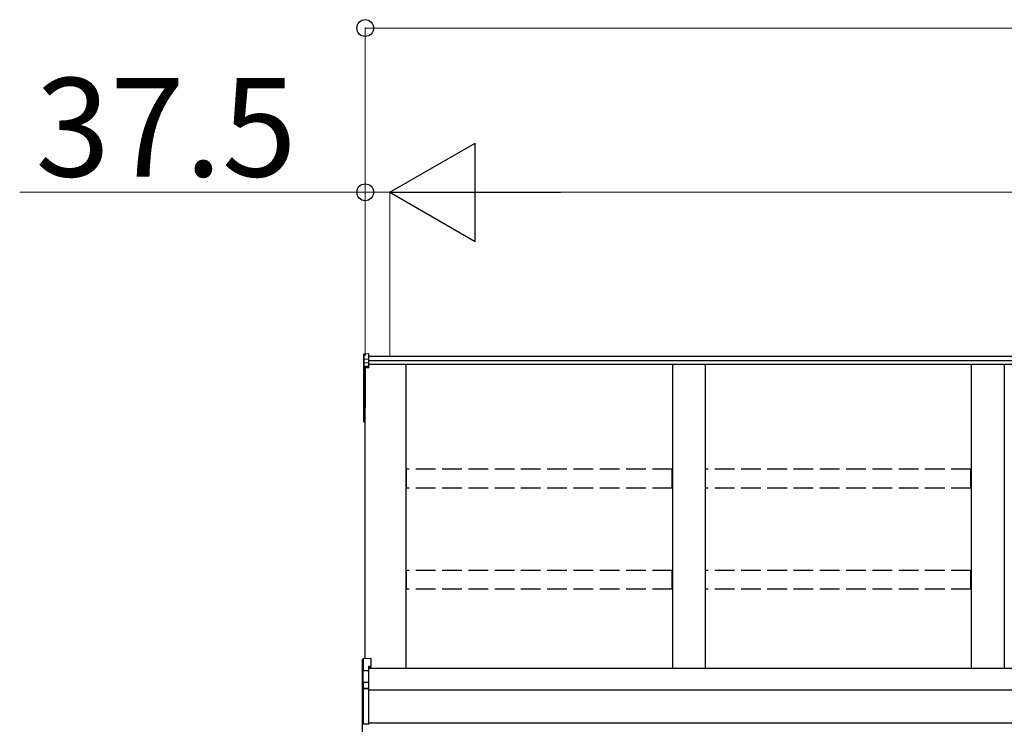
# Model space of a CAD drawing. Extents: x 0 to 15840, y 0 to 25654.
# Drawn here: x 966 to 2465, y 21220 to 22293 of the extents above; entities that cross this region are included whole.
import ezdxf

# ---------------------------------------------------------------- set-up
doc = ezdxf.new("R2010")
doc.units = 0
doc.linetypes.add('YHIDDEN_1', pattern=[4, 3, -1])
doc.layers.add('YKK_A1', color=4, linetype='CONTINUOUS', lineweight=30)
doc.layers.add('YKK_D', color=6, linetype='CONTINUOUS', lineweight=13)
doc.styles.get("Standard").update_dxf_attribs({"font": 'txt', "bigfont": 'BIGFONT'})

msp = doc.modelspace()

# ---------------------------------------------------------------- linework, layer by layer
at = {"layer": 'YKK_A1'}
for p, q in [((1489.8, 21783), (1489.8, 21775.1)), ((1490.7, 21784), (1497.8, 21784.5)), ((1490.7, 21776), (1490.7, 21784)), ((1497.8, 21776.4), (1497.8, 21784.5)), ((5201.8, 21780), (1497.8, 21780)), ((1489.8, 21775.1), (1489.8, 21769.3)), ((1489.8, 21769.3), (1489.8, 21763.5)), ((1489.8, 21763.5), (1489.8, 21701.2)), ((1490.7, 21776), (1497.8, 21776.4)), ((1490.7, 21770.2), (1490.7, 21776)), ((1490.7, 21770.2), (1497.8, 21770.6)), ((1490.7, 21764.5), (1490.7, 21770.2)), ((1497.8, 21764.9), (1490.7, 21764.5)), ((1490.7, 21763.4), (1497.8, 21763.7)), ((1490.7, 21701), (1490.7, 21763.4)), ((1497.8, 21762.7), (1492.3, 21762.5)), ((1492.3, 21319.7), (1492.3, 21762.5)), ((1492.3, 21762.5), (1492.3, 21712.5)), ((1492.3, 21762.5), (1492.3, 21701.9)), ((1497.8, 21770.6), (1497.8, 21776.4)), ((5201.8, 21773.1), (1497.8, 21773.1)), ((1497.8, 21764.9), (1497.8, 21770.6)), ((5201.8, 21767.8), (1497.8, 21767.8)), ((1497.8, 21763.7), (1497.8, 21764.9)), ((1497.8, 21762.7), (1497.8, 21763.7)), ((1554.8, 21305.1), (1554.8, 21767.8)), ((1959.8, 21767.8), (1959.8, 21305.1)), ((2009.8, 21767.8), (2009.8, 21305.1)), ((2414.8, 21767.8), (2414.8, 21305.1)), ((2464.8, 21767.8), (2464.8, 21305.1)), ((1489.8, 21701.2), (1489.8, 21681.4)), ((1492.3, 21700.9), (1490.7, 21701)), ((1492.3, 21700.1), (1490.7, 21700.2)), ((1490.7, 21681.4), (1490.7, 21700.2)), ((1489.8, 21681.4), (1490.7, 21681.4)), ((1492.3, 21681.3), (1490.7, 21681.4)), ((1492.3, 21680.3), (1490.7, 21680.4)), ((5202.3, 21305.1), (1497.3, 21305.1)), ((5202.3, 21271.8), (1497.3, 21271.8)), ((5202.3, 21221.8), (1497.3, 21221.8))]:
    msp.add_line(p, q, dxfattribs=at)
at = {"layer": 'YKK_A1', "linetype": 'YHIDDEN_1', "ltscale": 10}
for p, q in [((1959.3, 21608.2), (1555.3, 21608.2)), ((1555.3, 21579.4), (1555.3, 21608.2)), ((1959.3, 21579.4), (1959.3, 21608.2)), ((2414.3, 21608.2), (2010.3, 21608.2)), ((2010.3, 21579.4), (2010.3, 21608.2)), ((2414.3, 21579.4), (2414.3, 21608.2)), ((1959.3, 21579.4), (1555.3, 21579.4)), ((2414.3, 21579.4), (2010.3, 21579.4)), ((1959.3, 21454.3), (1555.3, 21454.3)), ((1555.3, 21425.6), (1555.3, 21454.3)), ((1959.3, 21425.6), (1959.3, 21454.3)), ((2414.3, 21454.3), (2010.3, 21454.3)), ((2010.3, 21425.6), (2010.3, 21454.3)), ((2414.3, 21425.6), (2414.3, 21454.3)), ((1959.3, 21425.6), (1555.3, 21425.6)), ((2414.3, 21425.6), (2010.3, 21425.6))]:
    msp.add_line(p, q, dxfattribs=at)
at = {"layer": 'YKK_A1', "linetype": 'Continuous'}
for p, q in [((1488.3, 21300.7), (1488.3, 21318.5)), ((1500.8, 21320.4), (1489.2, 21319.5)), ((1500.8, 21320.3), (1489.2, 21319.5)), ((1489.2, 21319.5), (1489.2, 21301.8)), ((1489.2, 21319.5), (1489.2, 21319.5)), ((1500.8, 21320.4), (1500.8, 21320.3)), ((1500.8, 21320.3), (1500.8, 21308.4)), ((1488.8, 21300.7), (1488.3, 21300.7)), ((1488.3, 21281.9), (1488.3, 21300.7)), ((1497.3, 21301.2), (1488.8, 21300.8)), ((1488.8, 21300.7), (1488.8, 21282.7)), ((1489.2, 21301.8), (1497.3, 21302.2)), ((1500.8, 21308.4), (1497.3, 21308.2)), ((1497.3, 21308.2), (1497.3, 21302.2)), ((1500.8, 21307), (1497.3, 21306.8)), ((1497.3, 21302.2), (1497.3, 21301.2)), ((1497.3, 21301.2), (1497.3, 21284.7)), ((1500.8, 21308.4), (1500.8, 21307)), ((1489.2, 21282.8), (1489.2, 21274.8)), ((1490.2, 21284.3), (1497.3, 21284.7)), ((1497.3, 21283.7), (1490.2, 21283.3)), ((1490.2, 21283.3), (1490.2, 21283.1)), ((1497.3, 21284.7), (1497.3, 21283.7)), ((1497.3, 21283.7), (1497.3, 21275.2)), ((1488.3, 21273.8), (1488.3, 21281.9)), ((1488.3, 21220.9), (1488.3, 21273.8)), ((1488.3, 21273.8), (1489.2, 21273.8)), ((1489.2, 21274.8), (1497.3, 21275.2)), ((1497.3, 21274.2), (1489.2, 21273.8)), ((1489.2, 21273.8), (1489.2, 21220.9)), ((1497.3, 21275.2), (1497.3, 21274.2)), ((1497.3, 21274.2), (1497.3, 21220.5)), ((1488.3, 21220.9), (1489.2, 21220.9)), ((1488.3, 21206.4), (1488.3, 21220.9)), ((1489.2, 21220.9), (1497.3, 21220.5)), ((1497.3, 21220.5), (1497.3, 21219.6))]:
    msp.add_line(p, q, dxfattribs=at)
at = {"layer": 'YKK_A1'}
for centre, radius, start, end in [((1490.8, 21763.5), 0.991, 93.0304, 179.5937), ((1490.5, 21764.8), 1.47, 240.6129, 278.4698), ((1496.7, 21764), 6.02, 174.4848, 185.5152), ((1490.8, 21701.2), 1, 180, 265.9471), ((1490.5, 21702.5), 1.47, 240.6129, 278.4698), ((1494.1, 21700.6), 3.41, 172.3876, 186.2738), ((1490.8, 21681.4), 1, 180, 265.831), ((1494.4, 21680.9), 3.67, 171.5127, 187.1489)]:
    msp.add_arc(centre, radius, start, end, dxfattribs=at)
at = {"layer": 'YKK_A1', "linetype": 'Continuous'}
for centre, radius, start, end in [((1489.3, 21318.5), 1, 94.0529, 180), ((1489.3, 21318.5), 0.991, 93.0299, 179.5942), ((1490.6, 21317.8), 17.1, 262.2094, 263.7797), ((1489.2, 21281.9), 0.948, 89.6301, 152.6421), ((1490.4, 21282.8), 1.53, 95.9612, 182.1594), ((1488.9, 21285.7), 2.88, 273.8649, 286.9396), ((1490.2, 21282.4), 0.943, 90.071, 150.131), ((1490.3, 21282.1), 1.01, 93.4142, 123.7362), ((1484.4, 21283.8), 5.88, 355.207, 4.793), ((1489.3, 21273.8), 0.991, 93.0303, 179.5938), ((1495.1, 21274.3), 5.88, 175.207, 184.793), ((1489.3, 21220.9), 0.974, 181.2802, 267.9327), ((1496.5, 21220.4), 7.27, 176.2469, 183.7531)]:
    msp.add_arc(centre, radius, start, end, dxfattribs=at)
at = {"layer": 'YKK_A1', "extrusion": (0, -7e-15, -1)}
msp.add_ellipse((1490.8, 21783), major_axis=(0, 1.02), ratio=0.984808, start_param=4.712389, end_param=6.222099, dxfattribs=at)
at = {"layer": 'YKK_A1', "extrusion": (0, 0, -1)}
for centre in [(1490.8, 21775.1), (1490.8, 21769.3)]:
    msp.add_ellipse(centre, major_axis=(-1, 0), ratio=0.91288, start_param=0, end_param=1.50971, dxfattribs=at)
at = {"layer": 'YKK_A1', "linetype": 'Continuous'}
for centre, major_axis, ratio, start_param, end_param in [((1489.3, 21300.8), (0.763, 0.703), 0.920019, 0.928528, 2.321663), ((1489.3, 21300.7), (-0.7, 0.718), 0.994621, 0.67834, 0.794914), ((1489.3, 21300.8), (0.06, 1), 0.523026, 0.233953, 1.627088), ((1489.3, 21300.7), (-0.151, 0.485), 0.981495, 1.146488, 1.263063), ((1489.3, 21281.8), (0.8, -0.652), 0.919538, 3.355563, 3.78431), ((1488.7, 21283), (1.5, 0.1), 0.175628, 5.04097, 6.27193)]:
    msp.add_ellipse(centre, major_axis=major_axis, ratio=ratio, start_param=start_param, end_param=end_param, dxfattribs=at)
at = {"layer": 'YKK_D'}
for p, q in [((1492.3, 21781), (1492.3, 22281)), ((1492.3, 22280), (5207.3, 22280)), ((1492.3, 22030), (966.3, 22030)), ((1492.3, 21781), (1492.3, 22031)), ((1529.8, 22030), (1492.3, 22030)), ((1529.8, 21781), (1529.8, 22031)), ((1529.8, 21781), (1529.8, 22031)), ((1529.8, 22030), (1580.8, 22030)), ((1679.8, 22030), (5019.8, 22030))]:
    msp.add_line(p, q, dxfattribs=at)
at = {"layer": 'YKK_D', "lineweight": -2}
for p, q in [((1529.8, 22030), (1659.7, 22105)), ((1659.7, 21955), (1659.7, 22105)), ((1529.8, 22030), (1659.7, 21955)), ((1529.8, 22030), (1789.6, 22030))]:
    msp.add_line(p, q, dxfattribs=at)
at = {"layer": 'YKK_D', "linetype": 'ByBlock', "lineweight": -2}
for centre in [(1492.3, 22280), (1492.3, 22030)]:
    msp.add_circle(centre, 12.8, dxfattribs=at)

# ---------------------------------------------------------------- texts
at = {"layer": 'YKK_D'}
msp.add_text('37.5', height=150, dxfattribs=at).set_placement((990.3, 22054))

doc.saveas('drawing.dxf')
